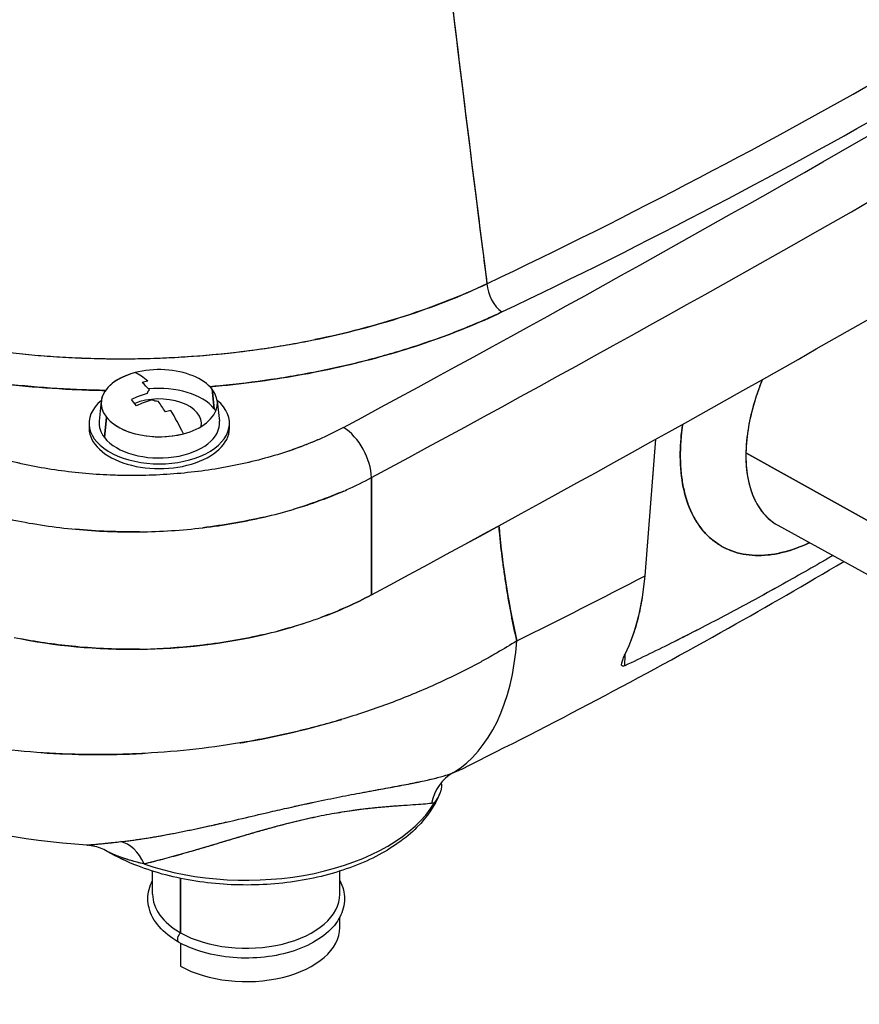
# Model space of a CAD drawing. Units: millimetres. Extents: x 0 to 11550, y 0 to 16335.
# Drawn here: x 2935 to 3007, y 11921 to 12005 of the extents above; entities that cross this region are included whole.
import ezdxf

# ---------------------------------------------------------------- set-up
doc = ezdxf.new("R2010")
doc.units = ezdxf.units.MM
doc.header["$LTSCALE"] = 55
doc.layers.add('Sichtbar (ISO)', color=7, linetype='Continuous', lineweight=25)

msp = doc.modelspace()

# ---------------------------------------------------------------- linework, layer by layer
at = {"layer": 'Sichtbar (ISO)'}
for p, q in [((2951.712, 11973.274), (2951.878, 11971.612)), ((2951.878, 11971.612), (2951.712, 11973.274)), ((2942.234, 11972.263), (2942.051, 11970.563)), ((2952.149, 11972.263), (2952.331, 11970.563)), ((2942.505, 11969.147), (2942.671, 11970.897)), ((2942.671, 11970.897), (2942.505, 11969.147)), ((2988.693, 11957.339), (2989.62, 11969.014)), ((2997.314, 11967.85), (3023.206, 11953.415)), ((3023.206, 11953.415), (2997.314, 11967.85)), ((2965.324, 11965.73), (2965.327, 11955.718)), ((2965.327, 11955.718), (2965.324, 11965.73)), ((3000.067, 11961.643), (3000.067, 11961.643)), ((3025.982, 11947.41), (3000.067, 11961.642)), ((2986.976, 11949.665), (2986.99, 11950.631)), ((2970.848, 11940.076), (2970.848, 11940.076)), ((2942.241, 11934.461), (2942.241, 11934.461)), ((2946.616, 11930.15), (2946.616, 11932.118)), ((2962.616, 11930.15), (2962.616, 11932.118)), ((2949.015, 11931.495), (2949.015, 11926.852)), ((2949.015, 11926.852), (2949.015, 11931.495)), ((2962.616, 11927.301), (2962.616, 11928.189)), ((2949.015, 11925.961), (2949.015, 11924.003))]:
    msp.add_line(p, q, dxfattribs=at)
for centre, major_axis, ratio, start_param, end_param in [((1601.567, 12812.996), (-1996.29, 0), 0.57735, 2.321222, 2.391167), ((1601.567, 12812.996), (-1996.29, 0), 0.57735, 2.321222, 2.391167), ((1601.567, 12810.188), (1999.789, 0), 0.57735, 5.462814, 5.53276), ((1601.567, 12810.188), (-1999.789, 0), 0.57735, 2.321222, 2.391167), ((2657.278, 12205.003), (499.875, 0), 0.57735, 5.401668, 5.593906), ((2657.278, 12205.003), (499.875, 0), 0.57735, 5.401669, 5.593905), ((2657.278, 12203.481), (-501.87, 0), 0.57735, 2.260075, 2.452314), ((2657.278, 12203.481), (501.87, 0), 0.57735, 5.401668, 5.593906), ((1601.567, 12800.34), (2000, 0), 0.57735, 5.462719, 5.532855), ((1601.567, 12800.34), (-2000, 0), 0.57735, 2.321126, 2.391263), ((2976.458, 11981.509), (-0.859, 1.806), 0.519276, 0.897188, 2.399849), ((2976.458, 11981.509), (0.859, -1.806), 0.519274, 4.038782, 5.541443), ((2943.931, 12003.252), (48.616, -0.003), 0.563009, 4.883799, 5.059657), ((2943.856, 12003.273), (48.649, -0.066), 0.563079, 4.535597, 4.71105), ((2943.886, 12003.288), (48.658, -0.04), 0.563263, 4.710132, 4.885001), ((2947.191, 11972.086), (-4.967, 0), 0.57735, 3.568992, 6.710585), ((2947.191, 11972.086), (-4.967, 0), 0.57735, 5.139789, 8.281381), ((2947.191, 11962.421), (-3.265, 12.414), 0.338443, 5.809772, 6.019961), ((2948.486, 11962.052), (3.391, 11.878), 0.922593, 0.500572, 0.542275), ((2947.191, 11972.086), (4.967, 0), 0.57735, 3.568992, 6.710585), ((2946.723, 11962.298), (-3.262, 12.404), 0.338443, 5.693662, 5.809544), ((2947.191, 11972.867), (-1.046, 0), 0.57735, 5.654628, 6.195746), ((2947.191, 11970.379), (-5.15, 0), 0.57735, 3.568992, 4.891986), ((2947.191, 11970.371), (-6, 0), 0.57735, 5.682349, 10.025615), ((2946.978, 11962.692), (10.07, 7.944), 0.74305, 1.111621, 1.227504), ((2950.034, 11964.44), (-7.153, 10.071), 0.045272, 5.509442, 5.592849), ((2947.191, 11970.371), (3.6, 0), 0.57735, 6.147495, 8.477783), ((2947.405, 11962.151), (-10.07, -7.944), 0.74305, 4.253214, 4.369096), ((2947.191, 11972.867), (-1.046, 0), 0.57735, 0.942239, 1.483357), ((2946.723, 11962.298), (-3.262, 12.404), 0.338443, 5.435709, 5.551591), ((2945.897, 11965.334), (-11.288, -5.017), 0.407369, 4.332749, 4.374453), ((2947.191, 11962.421), (-3.265, 12.414), 0.338443, 5.225292, 5.435481), ((2947.191, 11970.379), (5.15, 0), 0.57735, 0.355146, 0.4274), ((2947.191, 11970.379), (-5.15, 0), 0.57735, 6.221282, 6.710585), ((2947.191, 11970.379), (5.15, 0), 0.57735, 3.568992, 6.345089), ((2947.191, 11969.963), (-6, 0), 0.57735, 6.224226, 9.483738), ((2962.937, 11967.158), (-1.659, 3.082), 0.55681, 3.961329, 5.514673), ((2962.937, 11967.158), (1.659, -3.082), 0.55681, 0.819737, 2.37308), ((2655.156, 12170.319), (-497.322, 0), 0.57735, 2.276582, 2.305904), ((2655.156, 12170.319), (497.322, 0), 0.57735, 5.418174, 5.447497), ((2944.871, 11968.385), (30.001, 0.003), 0.577278, 5.279322, 5.462672), ((2944.873, 11968.384), (29.997, 0.001), 0.577296, 5.097818, 5.279346), ((2958.35, 11967.052), (13.245, -26.918), 0.529606, 0.051839, 0.734892), ((2958.35, 11967.052), (13.245, -26.918), 0.529606, 0.051839, 0.734892), ((2974.177, 11936.998), (-1.425, 3.737), 0.938936, 0.128085, 0.997404), ((2954.616, 11940.365), (16.017, 0), 0.57735, 6.245836, 6.245838), ((2954.616, 11940.365), (16.017, 0), 0.57735, 6.245836, 6.245838), ((2954.616, 11941.167), (17.017, 0), 0.57735, 4.173611, 5.947031), ((2954.616, 11941.167), (17.017, 0), 0.57735, 4.173611, 5.947031), ((2954.616, 11940.365), (16.017, 0), 0.57735, 6.008535, 6.00855), ((2954.616, 11940.365), (16.017, 0), 0.57735, 6.008535, 6.00855), ((2954.616, 11940.365), (8.5, 0), 0.57735, 4.832054, 4.832141), ((2943.833, 11930.695), (-0.475, 3.972), 0.636487, 5.173755, 6.064964), ((2943.833, 11930.695), (-0.475, 3.972), 0.636487, 5.173755, 6.064964), ((2954.616, 11940.365), (16.017, 0), 0.57735, 4.074261, 4.074304), ((2954.616, 11940.365), (-16.017, 0), 0.57735, 0.932669, 0.932712), ((2954.616, 11930.15), (-8, 0), 0.57735, 0, 0.795288), ((2954.616, 11930.15), (-8, 0), 0.57735, 0, 0.795288), ((2954.616, 11930.15), (8, 0), 0.57735, 3.936881, 6.283185), ((2954.616, 11930.15), (8, 0), 0.57735, 3.936881, 6.283185), ((2949.085, 11926.493), (-0.246, -0.435), 0.571612, 4.123452, 6.283185), ((2949.085, 11926.493), (-0.246, -0.435), 0.571612, 4.123452, 6.283185), ((2954.616, 11927.301), (8, 0), 0.57735, 3.936881, 6.283185)]:
    msp.add_ellipse(centre, major_axis=major_axis, ratio=ratio, start_param=start_param, end_param=end_param, dxfattribs=at)
for points, knots in [([(3738.442, 10188.904), (3715.264, 10202.286), (3692.934, 10220.305), (3645.828, 10268.659), (3622.551, 10299.393), (3567.337, 10384.016), (3536.073, 10444.877), (3444.453, 10648.385), (3388.242, 10813.675), (3294.388, 11084.565), (3255.306, 11196.121), (3161.977, 11424.71), (3110.317, 11527.575), (3002.631, 11683.628), (2953.544, 11739.742), (2834.653, 11849.058), (2766.451, 11896.816), (2623.491, 11986.695), (2549.752, 12028.436), (2382.804, 12131.263), (2309.391, 12182.492), (2196.774, 12283.834), (2161.402, 12321.194), (2086.178, 12401.523), (2049.653, 12440.985), (1949.57, 12534.209), (1895.87, 12578.41), (1757.705, 12686.944), (1676.887, 12746.993), (1570.665, 12835.906), (1535.223, 12867.735), (1492.495, 12913.547), (1478.812, 12929.507), (1456.663, 12960.444), (1447.134, 12976.076), (1440.345, 12992.226)], [0, 0, 0, 0, 9.833728, 9.833728, 21.44289, 21.44289, 40.263866, 40.263866, 80.981575, 80.981575, 108.129297, 108.129297, 141.517912, 141.517912, 165.978988, 165.978988, 194.538703, 194.538703, 222.333434, 222.333434, 257.520727, 257.520727, 279.166916, 279.166916, 302.881239, 302.881239, 327.473124, 327.473124, 359.664404, 359.664404, 376.962446, 376.962446, 384.853392, 384.853392, 391.638906, 391.638906, 391.638906, 391.638906]), ([(1652.477, 12920.07), (1716.743, 12859.945), (1800.134, 12796.572), (1931.568, 12695.094), (1983.164, 12654.975), (2112.894, 12545.747), (2160.208, 12496.87), (2254.593, 12396.269), (2295.039, 12352.032), (2390.408, 12266.321), (2437.158, 12230.18), (2580.108, 12133.367), (2673.191, 12081.187), (2854.319, 11970.957), (2942.236, 11912.265), (3082.78, 11776.458), (3134.553, 11712.13), (3233.097, 11555.46), (3278.509, 11461.778), (3361.589, 11255.514), (3395.773, 11159.035), (3486.697, 10897.271), (3542.873, 10730.107), (3638.157, 10513.438), (3673.981, 10442.765), (3732.443, 10355.73), (3753.146, 10328.906), (3797.739, 10282.568), (3820.665, 10263.907), (3844.508, 10250.141)], [0.052333, 0.052333, 0.052333, 0.052333, 28.574595, 28.574595, 44.569116, 44.569116, 71.066747, 71.066747, 93.925781, 93.925781, 113.590761, 113.590761, 144.191596, 144.191596, 177.243226, 177.243226, 201.619088, 201.619088, 228.235165, 228.235165, 249.004652, 249.004652, 283.854003, 283.854003, 302.088685, 302.088685, 310.847451, 310.847451, 319.483954, 319.483954, 319.483954, 319.483954]), ([(2963.59, 12084.295), (2965.294, 12067.63), (2967.031, 12051.343), (2969.916, 12025.644), (2971.039, 12015.96), (2972.752, 12001.724), (2973.328, 11997.029), (2974.198, 11990.062), (2974.49, 11987.752), (2974.917, 11984.396), (2975.053, 11983.34), (2975.189, 11982.286)], [0.0339977, 0.0339977, 0.0339977, 0.0339977, 0.0895573, 0.0895573, 0.1241646, 0.1241646, 0.1414682, 0.1414682, 0.1501201, 0.1501201, 0.1541093, 0.1541093, 0.1541093, 0.1541093]), ([(2963.59, 12084.295), (2965.417, 12066.43), (2967.28, 12048.947), (2969.208, 12031.934), (2971.136, 12014.922), (2973.132, 11998.346), (2975.189, 11982.287)], [0.0000001, 0.0000001, 0.0000001, 0.0000001, 0.5, 0.5, 0.5, 1, 1, 1, 1]), ([(2912.292, 11982.457), (2912.298, 11982.454), (2912.305, 11982.451), (2912.311, 11982.448), (2912.32, 11982.444), (2912.328, 11982.439), (2912.337, 11982.435), (2912.354, 11982.427), (2912.372, 11982.419), (2912.389, 11982.41), (2912.527, 11982.344), (2912.666, 11982.278), (2912.806, 11982.213), (2913.085, 11982.083), (2913.366, 11981.954), (2913.649, 11981.828), (2914.215, 11981.575), (2914.789, 11981.33), (2915.371, 11981.093), (2916.536, 11980.618), (2917.732, 11980.175), (2918.96, 11979.762), (2920.187, 11979.349), (2921.446, 11978.967), (2922.737, 11978.616), (2923.382, 11978.44), (2924.035, 11978.272), (2924.697, 11978.112), (2925.027, 11978.032), (2925.36, 11977.954), (2925.694, 11977.878), (2925.862, 11977.84), (2926.03, 11977.802), (2926.198, 11977.765), (2926.366, 11977.728), (2926.535, 11977.691), (2926.704, 11977.655), (2928.057, 11977.367), (2929.421, 11977.115), (2930.798, 11976.898), (2932.175, 11976.68), (2933.564, 11976.498), (2934.965, 11976.35), (2936.365, 11976.202), (2937.778, 11976.089), (2939.203, 11976.01), (2939.915, 11975.971), (2940.63, 11975.941), (2941.349, 11975.919), (2941.708, 11975.908), (2942.068, 11975.9), (2942.429, 11975.893), (2942.609, 11975.89), (2942.79, 11975.888), (2942.97, 11975.886), (2943.15, 11975.884), (2943.33, 11975.882), (2943.51, 11975.881), (2944.951, 11975.874), (2946.382, 11975.903), (2947.804, 11975.967), (2949.227, 11976.031), (2950.641, 11976.13), (2952.046, 11976.264), (2953.451, 11976.398), (2954.847, 11976.567), (2956.235, 11976.771), (2956.929, 11976.873), (2957.62, 11976.984), (2958.31, 11977.104), (2958.482, 11977.134), (2958.654, 11977.165), (2958.826, 11977.196), (2958.998, 11977.227), (2959.17, 11977.259), (2959.342, 11977.291), (2959.684, 11977.356), (2960.025, 11977.422), (2960.364, 11977.491), (2961.719, 11977.765), (2963.044, 11978.071), (2964.339, 11978.408), (2965.634, 11978.745), (2966.899, 11979.114), (2968.135, 11979.513), (2969.371, 11979.912), (2970.577, 11980.343), (2971.753, 11980.804), (2972.929, 11981.266), (2974.074, 11981.76), (2975.189, 11982.286)], [0.0000276, 0.0000276, 0.0000276, 0.0000276, 0.0003846, 0.0003846, 0.0003846, 0.0008758, 0.0008758, 0.0008758, 0.0018583, 0.0018583, 0.0018583, 0.0097176, 0.0097176, 0.0097176, 0.0254364, 0.0254364, 0.0254364, 0.0568739, 0.0568739, 0.0568739, 0.119749, 0.119749, 0.119749, 0.1826241, 0.1826241, 0.1826241, 0.2140616, 0.2140616, 0.2140616, 0.2297804, 0.2297804, 0.2297804, 0.2376398, 0.2376398, 0.2376398, 0.2454992, 0.2454992, 0.2454992, 0.3083742, 0.3083742, 0.3083742, 0.3712493, 0.3712493, 0.3712493, 0.4341244, 0.4341244, 0.4341244, 0.4655619, 0.4655619, 0.4655619, 0.4812807, 0.4812807, 0.4812807, 0.4891401, 0.4891401, 0.4891401, 0.4969994, 0.4969994, 0.4969994, 0.5598745, 0.5598745, 0.5598745, 0.6227496, 0.6227496, 0.6227496, 0.6856247, 0.6856247, 0.6856247, 0.7170622, 0.7170622, 0.7170622, 0.7249216, 0.7249216, 0.7249216, 0.732781, 0.732781, 0.732781, 0.7484997, 0.7484997, 0.7484997, 0.8113748, 0.8113748, 0.8113748, 0.8742499, 0.8742499, 0.8742499, 0.9371249, 0.9371249, 0.9371249, 1, 1, 1, 1]), ([(2942.6, 11973.18), (2942.522, 11973.181), (2942.444, 11973.182), (2942.367, 11973.184), (2941.991, 11973.191), (2941.617, 11973.2), (2941.243, 11973.211), (2940.496, 11973.234), (2939.752, 11973.266), (2939.01, 11973.307), (2937.528, 11973.39), (2936.059, 11973.51), (2934.601, 11973.665), (2933.144, 11973.821), (2931.699, 11974.013), (2930.267, 11974.241), (2928.834, 11974.469), (2927.414, 11974.734), (2926.007, 11975.037), (2925.831, 11975.075), (2925.656, 11975.113), (2925.48, 11975.152), (2925.305, 11975.191), (2925.131, 11975.23), (2924.957, 11975.27), (2924.608, 11975.35), (2924.262, 11975.432), (2923.918, 11975.516), (2923.23, 11975.685), (2922.551, 11975.861), (2921.879, 11976.045), (2920.536, 11976.414), (2919.226, 11976.816), (2917.949, 11977.249), (2916.671, 11977.683), (2915.426, 11978.148), (2914.215, 11978.646), (2913.609, 11978.895), (2913.011, 11979.153), (2912.422, 11979.418), (2912.127, 11979.551), (2911.835, 11979.686), (2911.545, 11979.823), (2911.399, 11979.891), (2911.255, 11979.96), (2911.111, 11980.03), (2911.093, 11980.038), (2911.075, 11980.047), (2911.057, 11980.056), (2911.048, 11980.06), (2911.039, 11980.065), (2911.03, 11980.069), (2911.023, 11980.072), (2911.017, 11980.075), (2911.01, 11980.078)], [0.0634382, 0.0634382, 0.0634382, 0.0634382, 0.069731, 0.069731, 0.069731, 0.1001156, 0.1001156, 0.1001156, 0.1608848, 0.1608848, 0.1608848, 0.2824232, 0.2824232, 0.2824232, 0.4039616, 0.4039616, 0.4039616, 0.5255, 0.5255, 0.5255, 0.5406923, 0.5406923, 0.5406923, 0.5558846, 0.5558846, 0.5558846, 0.5862692, 0.5862692, 0.5862692, 0.6470384, 0.6470384, 0.6470384, 0.7685768, 0.7685768, 0.7685768, 0.8901152, 0.8901152, 0.8901152, 0.9508844, 0.9508844, 0.9508844, 0.981269, 0.981269, 0.981269, 0.9964613, 0.9964613, 0.9964613, 0.9983603, 0.9983603, 0.9983603, 0.9993098, 0.9993098, 0.9993098, 1, 1, 1, 1]), ([(2911.01, 11980.078), (2912.186, 11979.508), (2913.406, 11978.969), (2914.663, 11978.464), (2915.92, 11977.959), (2917.21, 11977.489), (2918.537, 11977.053), (2919.864, 11976.616), (2921.222, 11976.215), (2922.618, 11975.847), (2924.014, 11975.479), (2925.441, 11975.147), (2926.891, 11974.852), (2928.34, 11974.558), (2929.806, 11974.302), (2931.289, 11974.084), (2932.771, 11973.867), (2934.264, 11973.689), (2935.772, 11973.548), (2937.281, 11973.408), (2938.8, 11973.306), (2940.332, 11973.244), (2941.086, 11973.213), (2941.843, 11973.191), (2942.6, 11973.18)], [0, 0, 0, 0, 0.125, 0.125, 0.125, 0.25, 0.25, 0.25, 0.375, 0.375, 0.375, 0.5, 0.5, 0.5, 0.625, 0.625, 0.625, 0.75, 0.75, 0.75, 0.875, 0.875, 0.875, 0.9365544, 0.9365544, 0.9365544, 0.9365544]), ([(2976.458, 11979.876), (2975.297, 11979.324), (2974.105, 11978.806), (2972.881, 11978.322), (2971.657, 11977.838), (2970.401, 11977.387), (2969.115, 11976.969), (2967.829, 11976.55), (2966.512, 11976.165), (2965.164, 11975.812), (2963.816, 11975.459), (2962.438, 11975.138), (2961.027, 11974.851), (2960.675, 11974.78), (2960.32, 11974.71), (2959.964, 11974.643), (2959.785, 11974.609), (2959.606, 11974.576), (2959.427, 11974.543), (2959.248, 11974.51), (2959.069, 11974.478), (2958.89, 11974.447), (2958.173, 11974.321), (2957.453, 11974.205), (2956.731, 11974.098), (2955.287, 11973.885), (2953.834, 11973.708), (2952.372, 11973.568), (2952.089, 11973.541), (2951.805, 11973.516), (2951.521, 11973.491)], [0, 0, 0, 0, 0.146818, 0.146818, 0.146818, 0.2936359, 0.2936359, 0.2936359, 0.4404539, 0.4404539, 0.4404539, 0.5872718, 0.5872718, 0.5872718, 0.6239763, 0.6239763, 0.6239763, 0.6423286, 0.6423286, 0.6423286, 0.6606808, 0.6606808, 0.6606808, 0.7340898, 0.7340898, 0.7340898, 0.8809078, 0.8809078, 0.8809078, 0.909371, 0.909371, 0.909371, 0.909371]), ([(2951.521, 11973.491), (2951.864, 11973.521), (2952.207, 11973.552), (2952.55, 11973.586), (2953.796, 11973.707), (2955.034, 11973.856), (2956.266, 11974.031), (2957.499, 11974.206), (2958.723, 11974.408), (2959.933, 11974.637), (2961.142, 11974.865), (2962.334, 11975.119), (2963.505, 11975.397), (2964.675, 11975.676), (2965.822, 11975.977), (2966.947, 11976.303), (2968.073, 11976.629), (2969.175, 11976.978), (2970.256, 11977.351), (2971.337, 11977.725), (2972.394, 11978.121), (2973.429, 11978.542), (2974.465, 11978.964), (2975.476, 11979.409), (2976.458, 11979.876)], [0.0906133, 0.0906133, 0.0906133, 0.0906133, 0.125, 0.125, 0.125, 0.25, 0.25, 0.25, 0.375, 0.375, 0.375, 0.5, 0.5, 0.5, 0.625, 0.625, 0.625, 0.75, 0.75, 0.75, 0.875, 0.875, 0.875, 1, 1, 1, 1]), ([(2998.723, 11974.111), (2998.545, 11973.675), (2998.385, 11973.248), (2998.247, 11972.837), (2997.826, 11971.585), (2997.465, 11970.179), (2997.347, 11968.55), (2997.33, 11968.32), (2997.319, 11968.087), (2997.314, 11967.85)], [0.6780671, 0.6780671, 0.6780671, 0.6780671, 0.75, 0.75, 0.75, 0.9691335, 0.9691335, 0.9691335, 1, 1, 1, 1]), ([(2998.72, 11974.111), (2998.5, 11973.57), (2998.303, 11973.027), (2997.877, 11971.681), (2997.68, 11970.881), (2997.405, 11969.326), (2997.329, 11968.57), (2997.314, 11967.85)], [-2.0952152, -2.0952152, -2.0952152, -2.0952152, -1.9634954, -1.9634954, -1.7671459, -1.7671459, -1.571101, -1.571101, -1.571101, -1.571101]), ([(2962.937, 11970.016), (2962.343, 11969.696), (2961.725, 11969.393), (2960.923, 11969.034), (2960.761, 11968.963), (2960.434, 11968.824), (2960.27, 11968.756), (2959.774, 11968.555), (2959.439, 11968.425), (2958.421, 11968.051), (2957.726, 11967.821), (2956.303, 11967.397), (2955.575, 11967.203), (2954.458, 11966.942), (2954.081, 11966.859), (2953.51, 11966.743), (2953.319, 11966.705), (2952.934, 11966.632), (2952.74, 11966.597), (2951.77, 11966.427), (2950.989, 11966.313), (2949.417, 11966.126), (2948.626, 11966.054), (2947.034, 11965.951), (2946.233, 11965.92), (2945.025, 11965.905), (2944.621, 11965.905), (2944.012, 11965.914), (2943.809, 11965.918), (2943.405, 11965.929), (2943.203, 11965.936), (2942.196, 11965.977), (2941.398, 11966.031), (2939.816, 11966.18), (2939.032, 11966.275), (2937.48, 11966.506), (2936.711, 11966.642), (2935.759, 11966.839), (2935.569, 11966.879), (2935.19, 11966.963), (2935.001, 11967.006), (2934.439, 11967.139), (2934.07, 11967.233), (2932.975, 11967.526), (2932.263, 11967.741), (2930.878, 11968.205), (2930.204, 11968.455), (2928.894, 11968.991), (2928.257, 11969.277), (2927.64, 11969.582)], [-0.0384315, -0.0384315, -0.0384315, -0.0384315, -0.03602953, -0.03602953, -0.03542904, -0.03542904, -0.03482854, -0.03482854, -0.03362756, -0.03362756, -0.03122559, -0.03122559, -0.02882362, -0.02882362, -0.02762264, -0.02762264, -0.02702215, -0.02702215, -0.02642165, -0.02642165, -0.02401969, -0.02401969, -0.02161772, -0.02161772, -0.01921575, -0.01921575, -0.01801476, -0.01801476, -0.01741427, -0.01741427, -0.01681378, -0.01681378, -0.01441181, -0.01441181, -0.01200984, -0.01200984, -0.00960787, -0.00960787, -0.00900738, -0.00900738, -0.00840689, -0.00840689, -0.00720591, -0.00720591, -0.00480394, -0.00480394, -0.00240197, -0.00240197, 0, 0, 0, 0]), ([(2962.937, 11970.016), (2962.343, 11969.696), (2961.725, 11969.393), (2961.084, 11969.106), (2960.443, 11968.82), (2959.782, 11968.551), (2959.103, 11968.302), (2958.423, 11968.052), (2957.728, 11967.821), (2957.015, 11967.609), (2956.302, 11967.396), (2955.574, 11967.203), (2954.827, 11967.028), (2954.081, 11966.853), (2953.32, 11966.698), (2952.547, 11966.563), (2951.774, 11966.428), (2950.993, 11966.313), (2950.205, 11966.22), (2949.418, 11966.126), (2948.627, 11966.054), (2947.829, 11966.002), (2947.032, 11965.95), (2946.231, 11965.92), (2945.424, 11965.91), (2944.618, 11965.9), (2943.809, 11965.911), (2943.004, 11965.944), (2942.199, 11965.977), (2941.401, 11966.031), (2940.608, 11966.105), (2939.816, 11966.18), (2939.032, 11966.275), (2938.254, 11966.391), (2937.476, 11966.506), (2936.707, 11966.643), (2935.947, 11966.8), (2935.187, 11966.957), (2934.439, 11967.134), (2933.708, 11967.33), (2932.977, 11967.526), (2932.265, 11967.74), (2931.571, 11967.972), (2930.877, 11968.205), (2930.203, 11968.455), (2929.547, 11968.724), (2928.89, 11968.992), (2928.254, 11969.279), (2927.64, 11969.582)], [0, 0, 0, 0, 0.0625, 0.0625, 0.0625, 0.125, 0.125, 0.125, 0.1875, 0.1875, 0.1875, 0.25, 0.25, 0.25, 0.3125, 0.3125, 0.3125, 0.375, 0.375, 0.375, 0.4375, 0.4375, 0.4375, 0.5, 0.5, 0.5, 0.5625, 0.5625, 0.5625, 0.625, 0.625, 0.625, 0.6875, 0.6875, 0.6875, 0.75, 0.75, 0.75, 0.8125, 0.8125, 0.8125, 0.875, 0.875, 0.875, 0.9375, 0.9375, 0.9375, 1, 1, 1, 1]), ([(2991.909, 11970.29), (2991.86, 11969.959), (2991.82, 11969.632), (2991.789, 11969.309), (2991.742, 11968.82), (2991.715, 11968.342), (2991.708, 11967.874), (2991.701, 11967.406), (2991.713, 11966.951), (2991.746, 11966.509), (2991.779, 11966.067), (2991.832, 11965.639), (2991.905, 11965.226), (2991.978, 11964.814), (2992.07, 11964.418), (2992.182, 11964.039), (2992.293, 11963.66), (2992.424, 11963.299), (2992.574, 11962.957), (2992.724, 11962.616), (2992.892, 11962.294), (2993.078, 11961.993), (2993.265, 11961.691), (2993.468, 11961.412), (2993.689, 11961.154), (2993.91, 11960.896), (2994.148, 11960.661), (2994.402, 11960.449), (2994.655, 11960.238), (2994.924, 11960.05), (2995.208, 11959.886), (2995.492, 11959.722), (2995.79, 11959.583), (2996.101, 11959.468), (2996.412, 11959.354), (2996.736, 11959.265), (2997.072, 11959.201), (2997.407, 11959.138), (2997.754, 11959.1), (2998.111, 11959.087), (2998.468, 11959.075), (2998.834, 11959.088), (2999.208, 11959.127), (2999.583, 11959.166), (2999.965, 11959.23), (3000.354, 11959.32), (3000.743, 11959.41), (3001.137, 11959.525), (3001.537, 11959.666), (3001.936, 11959.806), (3002.339, 11959.97), (3002.745, 11960.159), (3002.749, 11960.161), (3002.753, 11960.163), (3002.757, 11960.165)], [0.4480636, 0.4480636, 0.4480636, 0.4480636, 0.46875, 0.46875, 0.46875, 0.5, 0.5, 0.5, 0.53125, 0.53125, 0.53125, 0.5625, 0.5625, 0.5625, 0.59375, 0.59375, 0.59375, 0.625, 0.625, 0.625, 0.65625, 0.65625, 0.65625, 0.6875, 0.6875, 0.6875, 0.71875, 0.71875, 0.71875, 0.75, 0.75, 0.75, 0.78125, 0.78125, 0.78125, 0.8125, 0.8125, 0.8125, 0.84375, 0.84375, 0.84375, 0.875, 0.875, 0.875, 0.90625, 0.90625, 0.90625, 0.9375, 0.9375, 0.9375, 0.96875, 0.96875, 0.96875, 0.9690754, 0.9690754, 0.9690754, 0.9690754]), ([(3002.757, 11960.165), (3002.347, 11959.974), (3001.94, 11959.807), (3000.739, 11959.386), (2999.957, 11959.205), (2998.46, 11959.049), (2997.743, 11959.074), (2996.401, 11959.329), (2995.775, 11959.558), (2994.641, 11960.213), (2994.131, 11960.639), (2993.248, 11961.669), (2992.873, 11962.274), (2992.275, 11963.64), (2992.05, 11964.402), (2991.76, 11966.051), (2991.693, 11966.939), (2991.719, 11968.651), (2991.787, 11969.46), (2991.909, 11970.29)], [0.097156, 0.097156, 0.097156, 0.097156, 0.19635, 0.19635, 0.392699, 0.392699, 0.589049, 0.589049, 0.785398, 0.785398, 0.981748, 0.981748, 1.178097, 1.178097, 1.374447, 1.374447, 1.570796, 1.570796, 1.733954, 1.733954, 1.733954, 1.733954]), ([(2997.314, 11967.85), (2997.281, 11966.17), (2997.559, 11965.048), (2997.909, 11964.188), (2997.959, 11964.065), (2998.011, 11963.948), (2998.065, 11963.836), (2998.497, 11962.936), (2999.188, 11962.133), (3000.043, 11961.656), (3000.051, 11961.651), (3000.059, 11961.647), (3000.067, 11961.642)], [0, 0, 0, 0, 0.218794, 0.218794, 0.218794, 0.25, 0.25, 0.25, 0.5, 0.5, 0.5, 0.5023214, 0.5023214, 0.5023214, 0.5023214]), ([(2997.314, 11967.85), (2997.314, 11967.849), (2997.314, 11967.848), (2997.3, 11967.126), (2997.348, 11966.441), (2997.566, 11965.168), (2997.737, 11964.582), (2998.194, 11963.528), (2998.48, 11963.062), (2999.158, 11962.268), (2999.549, 11961.94), (3000.013, 11961.673), (3000.04, 11961.657), (3000.067, 11961.642)], [-1.571101, -1.571101, -1.571101, -1.571101, -1.5707963, -1.5707963, -1.3744468, -1.3744468, -1.1780972, -1.1780972, -0.9817477, -0.9817477, -0.7853982, -0.7853982, -0.773268, -0.773268, -0.773268, -0.773268]), ([(2925.365, 11965.239), (2926.064, 11964.895), (2926.784, 11964.572), (2928.268, 11963.968), (2929.031, 11963.686), (2930.599, 11963.163), (2931.404, 11962.922), (2932.643, 11962.59), (2933.062, 11962.485), (2933.698, 11962.335), (2933.912, 11962.286), (2934.341, 11962.192), (2934.556, 11962.146), (2935.633, 11961.924), (2936.504, 11961.771), (2938.262, 11961.511), (2939.149, 11961.404), (2940.939, 11961.236), (2941.843, 11961.175), (2942.983, 11961.129), (2943.211, 11961.121), (2943.67, 11961.109), (2943.899, 11961.104), (2944.588, 11961.094), (2945.045, 11961.094), (2946.414, 11961.11), (2947.32, 11961.145), (2949.122, 11961.262), (2950.017, 11961.344), (2951.797, 11961.554), (2952.681, 11961.683), (2953.78, 11961.874), (2953.999, 11961.914), (2954.435, 11961.996), (2954.652, 11962.039), (2955.298, 11962.17), (2955.725, 11962.263), (2956.989, 11962.559), (2957.813, 11962.777), (2959.425, 11963.255), (2960.211, 11963.515), (2961.363, 11963.937), (2961.743, 11964.082), (2962.304, 11964.31), (2962.49, 11964.387), (2962.86, 11964.543), (2963.043, 11964.623), (2963.951, 11965.027), (2964.651, 11965.369), (2965.324, 11965.73)], [0, 0, 0, 0, 0.00240197, 0.00240197, 0.00480394, 0.00480394, 0.00720591, 0.00720591, 0.00840689, 0.00840689, 0.00900738, 0.00900738, 0.00960787, 0.00960787, 0.01200984, 0.01200984, 0.01441181, 0.01441181, 0.01681378, 0.01681378, 0.01741427, 0.01741427, 0.01801476, 0.01801476, 0.01921575, 0.01921575, 0.02161772, 0.02161772, 0.02401969, 0.02401969, 0.02642165, 0.02642165, 0.02702215, 0.02702215, 0.02762264, 0.02762264, 0.02882362, 0.02882362, 0.03122559, 0.03122559, 0.03362756, 0.03362756, 0.03482854, 0.03482854, 0.03542904, 0.03542904, 0.03602953, 0.03602953, 0.0384315, 0.0384315, 0.0384315, 0.0384315]), ([(2976.206, 11961.617), (2976.232, 11961.334), (2976.259, 11961.051), (2976.288, 11960.77), (2976.606, 11957.66), (2977.09, 11954.665), (2977.735, 11951.785)], [0.4547286, 0.4547286, 0.4547286, 0.4547286, 0.5, 0.5, 0.5, 1, 1, 1, 1]), ([(2977.735, 11951.785), (2977.405, 11953.256), (2977.117, 11954.763), (2976.808, 11956.698), (2976.748, 11957.095), (2976.633, 11957.894), (2976.578, 11958.295), (2976.424, 11959.501), (2976.332, 11960.312), (2976.236, 11961.291), (2976.221, 11961.454), (2976.206, 11961.617)], [-0.15975818, -0.15975818, -0.15975818, -0.15975818, -0.15304731, -0.15304731, -0.15132884, -0.15132884, -0.14961036, -0.14961036, -0.14617342, -0.14617342, -0.14548815, -0.14548815, -0.14548815, -0.14548815]), ([(3004.747, 11959.072), (3004.476, 11958.915), (3004.204, 11958.757), (3003.933, 11958.601), (3002.515, 11957.782), (3001.101, 11956.982), (2999.683, 11956.198), (2998.265, 11955.414), (2996.852, 11954.649), (2995.434, 11953.901), (2994.017, 11953.152), (2992.604, 11952.424), (2991.187, 11951.714), (2989.77, 11951.003), (2988.357, 11950.316), (2986.976, 11949.665)], [0.4760778, 0.4760778, 0.4760778, 0.4760778, 0.5, 0.5, 0.5, 0.625, 0.625, 0.625, 0.75, 0.75, 0.75, 0.875, 0.875, 0.875, 1, 1, 1, 1]), ([(3004.747, 11959.072), (3004.476, 11958.915), (3004.204, 11958.757), (3003.933, 11958.601), (3002.516, 11957.782), (3001.102, 11956.983), (2999.684, 11956.199), (2998.267, 11955.415), (2996.854, 11954.651), (2995.437, 11953.902), (2994.02, 11953.154), (2992.607, 11952.426), (2991.19, 11951.716), (2989.773, 11951.005), (2988.361, 11950.318), (2986.976, 11949.665)], [0.4760676, 0.4760676, 0.4760676, 0.4760676, 0.5, 0.5, 0.5, 0.625, 0.625, 0.625, 0.75, 0.75, 0.75, 0.875, 0.875, 0.875, 1, 1, 1, 1]), ([(2973.027, 11940.842), (2976.926, 11942.775), (2980.777, 11944.745), (2988.382, 11948.76), (2992.135, 11950.804), (2999.157, 11954.749), (3002.435, 11956.642), (3005.672, 11958.565)], [6.20737516, 6.20737516, 6.20737516, 6.20737516, 6.23845973, 6.23845973, 6.26954431, 6.26954431, 6.29740743, 6.29740743, 6.29740743, 6.29740743]), ([(2987.003, 11950.658), (2987.461, 11951.603), (2987.831, 11952.634), (2988.115, 11953.751), (2988.256, 11954.31), (2988.376, 11954.89), (2988.473, 11955.489), (2988.57, 11956.088), (2988.643, 11956.705), (2988.693, 11957.339)], [0, 0, 0, 0, 0.5, 0.5, 0.5, 0.75, 0.75, 0.75, 1, 1, 1, 1]), ([(2965.327, 11955.718), (2963.982, 11954.994), (2962.535, 11954.347), (2960.991, 11953.78), (2960.989, 11953.779), (2960.986, 11953.778), (2960.984, 11953.777)], [0, 0, 0, 0, 0.125, 0.125, 0.125, 0.1252111, 0.1252111, 0.1252111, 0.1252111]), ([(2956.151, 11952.338), (2956.149, 11952.337), (2956.147, 11952.337), (2956.145, 11952.337), (2954.453, 11951.94), (2952.707, 11951.635), (2950.918, 11951.423), (2949.434, 11951.246), (2947.94, 11951.136), (2946.432, 11951.091)], [0.249863, 0.249863, 0.249863, 0.249863, 0.25, 0.25, 0.25, 0.375, 0.375, 0.375, 0.4787333, 0.4787333, 0.4787333, 0.4787333]), ([(2977.735, 11951.785), (2977.186, 11951.438), (2976.627, 11951.1), (2975.774, 11950.604), (2975.488, 11950.441), (2974.909, 11950.118), (2974.617, 11949.959), (2973.149, 11949.174), (2971.944, 11948.583), (2969.478, 11947.474), (2968.216, 11946.956), (2965.635, 11945.992), (2964.316, 11945.546), (2962.293, 11944.933), (2961.612, 11944.738), (2960.578, 11944.459), (2960.232, 11944.369), (2959.535, 11944.193), (2959.186, 11944.107), (2957.438, 11943.693), (2956.029, 11943.405), (2953.193, 11942.911), (2951.765, 11942.706), (2948.89, 11942.38), (2947.442, 11942.258), (2945.257, 11942.14), (2944.526, 11942.111), (2943.425, 11942.084), (2943.059, 11942.078), (2942.328, 11942.071), (2941.963, 11942.07), (2940.143, 11942.08), (2938.699, 11942.132), (2935.834, 11942.319), (2934.414, 11942.455), (2933.004, 11942.634), (2933.003, 11942.634), (2933.003, 11942.634)], [-0.02797746, -0.02797746, -0.02797746, -0.02797746, -0.02710316, -0.02710316, -0.02666602, -0.02666602, -0.02622887, -0.02622887, -0.02448028, -0.02448028, -0.02273169, -0.02273169, -0.0209831, -0.0209831, -0.0201088, -0.0201088, -0.01967165, -0.01967165, -0.0192345, -0.0192345, -0.01748591, -0.01748591, -0.01573732, -0.01573732, -0.01398873, -0.01398873, -0.01311443, -0.01311443, -0.01267729, -0.01267729, -0.01224014, -0.01224014, -0.01049155, -0.01049155, -0.00874296, -0.00874296, -0.00874209, -0.00874209, -0.00874209, -0.00874209]), ([(2945.507, 11951.071), (2945.506, 11951.071), (2945.504, 11951.071), (2945.502, 11951.071), (2943.677, 11951.049), (2941.858, 11951.123), (2940.055, 11951.292), (2938.454, 11951.443), (2936.89, 11951.666), (2935.356, 11951.962)], [0.4998809, 0.4998809, 0.4998809, 0.4998809, 0.5, 0.5, 0.5, 0.625, 0.625, 0.625, 0.7359711, 0.7359711, 0.7359711, 0.7359711]), ([(2986.976, 11949.665), (2986.935, 11949.645), (2986.898, 11949.632), (2986.867, 11949.625), (2986.836, 11949.618), (2986.81, 11949.616), (2986.79, 11949.619), (2986.75, 11949.624), (2986.723, 11949.643), (2986.709, 11949.674), (2986.695, 11949.704), (2986.689, 11949.74), (2986.691, 11949.783), (2986.693, 11949.826), (2986.7, 11949.873), (2986.712, 11949.922), (2986.735, 11950.02), (2986.773, 11950.133), (2986.824, 11950.258), (2986.875, 11950.384), (2986.934, 11950.514), (2987.003, 11950.658)], [0, 0, 0, 0, 0.0625, 0.0625, 0.0625, 0.125, 0.125, 0.125, 0.25, 0.25, 0.25, 0.375, 0.375, 0.375, 0.5, 0.5, 0.5, 0.75, 0.75, 0.75, 1, 1, 1, 1]), ([(2956.491, 11937.136), (2957.029, 11937.26), (2957.565, 11937.383), (2958.462, 11937.585), (2958.824, 11937.665), (2959.365, 11937.784), (2959.545, 11937.824), (2959.816, 11937.882), (2959.906, 11937.902), (2960.085, 11937.94), (2960.175, 11937.96), (2960.983, 11938.132), (2961.678, 11938.275), (2963.026, 11938.545), (2963.679, 11938.67), (2964.391, 11938.804), (2964.469, 11938.819), (2964.626, 11938.848), (2964.704, 11938.863), (2964.937, 11938.906), (2965.089, 11938.934), (2965.541, 11939.018), (2965.834, 11939.071), (2966.688, 11939.227), (2967.225, 11939.325), (2967.987, 11939.467), (2968.234, 11939.514), (2968.594, 11939.583), (2968.712, 11939.606), (2968.944, 11939.652), (2969.058, 11939.675), (2969.617, 11939.789), (2970.029, 11939.878), (2970.789, 11940.058), (2971.137, 11940.149), (2971.772, 11940.336), (2972.059, 11940.433), (2972.315, 11940.534)], [-0.02339352, -0.02339352, -0.02339352, -0.02339352, -0.02162269, -0.02162269, -0.02042143, -0.02042143, -0.0198208, -0.0198208, -0.01952049, -0.01952049, -0.01922017, -0.01922017, -0.01681765, -0.01681765, -0.01441513, -0.01441513, -0.01411481, -0.01411481, -0.0138145, -0.0138145, -0.01321387, -0.01321387, -0.01201261, -0.01201261, -0.00961009, -0.00961009, -0.00840883, -0.00840883, -0.00780819, -0.00780819, -0.00720756, -0.00720756, -0.00480504, -0.00480504, -0.00240252, -0.00240252, 0, 0, 0, 0]), ([(2941.002, 11934.338), (2935.471, 11934.695), (2929.948, 11935.789), (2922.955, 11938.273), (2921.117, 11939.042), (2919.34, 11939.91)], [0, 0, 0, 0, 1.664917, 1.664917, 2.277013, 2.277013, 2.277013, 2.277013]), ([(2967.71, 11939.415), (2967.781, 11939.428), (2967.852, 11939.442), (2967.922, 11939.455), (2968.797, 11939.619), (2969.634, 11939.785), (2970.395, 11939.965)], [0.75, 0.75, 0.75, 0.75, 0.7593075, 0.7593075, 0.7593075, 0.875, 0.875, 0.875, 0.875]), ([(2970.395, 11939.965), (2970.407, 11939.968), (2970.419, 11939.97), (2970.431, 11939.973), (2970.612, 11940.016), (2970.791, 11940.061), (2970.966, 11940.107), (2971.13, 11940.15), (2971.291, 11940.195), (2971.448, 11940.241)], [0.875, 0.875, 0.875, 0.875, 0.87706095, 0.87706095, 0.87706095, 0.90822435, 0.90822435, 0.90822435, 0.9375, 0.9375, 0.9375, 0.9375]), ([(2971.261, 11939.656), (2971.263, 11939.649), (2971.266, 11939.642), (2971.268, 11939.634), (2971.292, 11939.555), (2971.301, 11939.481), (2971.302, 11939.409), (2971.304, 11939.265), (2971.279, 11939.109), (2971.227, 11938.94), (2971.175, 11938.77), (2971.103, 11938.607), (2971.01, 11938.437), (2970.918, 11938.267), (2970.81, 11938.101), (2970.681, 11937.926)], [0.113097, 0.113097, 0.113097, 0.113097, 0.125, 0.125, 0.125, 0.25, 0.25, 0.25, 0.5, 0.5, 0.5, 0.75, 0.75, 0.75, 1, 1, 1, 1]), ([(2971.169, 11938.776), (2970.759, 11937.729), (2970.088, 11936.747), (2968.259, 11934.912), (2967.066, 11934.072), (2964.295, 11932.654), (2962.709, 11932.082), (2959.327, 11931.267), (2957.531, 11931.024), (2953.909, 11930.885), (2952.082, 11930.988), (2948.57, 11931.53), (2946.885, 11931.97), (2944.42, 11932.921), (2943.543, 11933.338), (2942.74, 11933.805)], [5.720292, 5.720292, 5.720292, 5.720292, 6.019696, 6.019696, 6.343505, 6.343505, 6.67354, 6.67354, 7.002173, 7.002173, 7.329757, 7.329757, 7.657799, 7.657799, 7.858163, 7.858163, 7.858163, 7.858163]), ([(2964.296, 11938.786), (2964.496, 11938.824), (2964.696, 11938.861), (2964.894, 11938.898), (2965.299, 11938.973), (2965.701, 11939.047), (2966.096, 11939.119)], [0.625, 0.625, 0.625, 0.625, 0.64550732, 0.64550732, 0.64550732, 0.6875, 0.6875, 0.6875, 0.6875]), ([(2970.456, 11937.901), (2970.23, 11937.874), (2969.993, 11937.852), (2969.737, 11937.831), (2969.48, 11937.811), (2969.192, 11937.79), (2968.878, 11937.769), (2968.563, 11937.749), (2968.218, 11937.725), (2967.844, 11937.7), (2967.47, 11937.675), (2967.063, 11937.644), (2966.63, 11937.608), (2966.197, 11937.573), (2965.734, 11937.528), (2965.241, 11937.476), (2964.748, 11937.423), (2964.221, 11937.357), (2963.671, 11937.28), (2963.121, 11937.203), (2962.542, 11937.11), (2961.945, 11937.003), (2961.348, 11936.896), (2960.726, 11936.772), (2960.095, 11936.634), (2959.465, 11936.496), (2958.819, 11936.344), (2958.175, 11936.18), (2957.531, 11936.017), (2956.883, 11935.844), (2956.242, 11935.665), (2955.601, 11935.486), (2954.962, 11935.302), (2954.337, 11935.117), (2953.713, 11934.932), (2953.099, 11934.75), (2952.498, 11934.569), (2951.897, 11934.388), (2951.304, 11934.211), (2950.728, 11934.041), (2950.152, 11933.87), (2949.587, 11933.707), (2949.042, 11933.553), (2948.498, 11933.398), (2947.963, 11933.253), (2947.456, 11933.121), (2946.948, 11932.988), (2946.44, 11932.861), (2945.885, 11932.734)], [0, 0, 0, 0, 0.0625, 0.0625, 0.0625, 0.125, 0.125, 0.125, 0.1875, 0.1875, 0.1875, 0.25, 0.25, 0.25, 0.3125, 0.3125, 0.3125, 0.375, 0.375, 0.375, 0.4375, 0.4375, 0.4375, 0.5, 0.5, 0.5, 0.5625, 0.5625, 0.5625, 0.625, 0.625, 0.625, 0.6875, 0.6875, 0.6875, 0.75, 0.75, 0.75, 0.8125, 0.8125, 0.8125, 0.875, 0.875, 0.875, 0.9375, 0.9375, 0.9375, 1, 1, 1, 1]), ([(2970.456, 11937.901), (2970.246, 11937.876), (2970.009, 11937.853), (2969.479, 11937.811), (2969.186, 11937.79), (2968.543, 11937.747), (2968.193, 11937.724), (2967.716, 11937.691), (2967.619, 11937.684), (2967.42, 11937.67), (2967.319, 11937.662), (2967.011, 11937.639), (2966.799, 11937.622), (2966.144, 11937.567), (2965.681, 11937.524), (2964.944, 11937.443), (2964.691, 11937.414), (2964.3, 11937.365), (2964.168, 11937.348), (2963.966, 11937.321), (2963.899, 11937.312), (2963.763, 11937.293), (2963.694, 11937.283), (2963.078, 11937.195), (2962.511, 11937.105), (2961.339, 11936.894), (2960.734, 11936.773), (2960.031, 11936.62), (2959.952, 11936.603), (2959.796, 11936.568), (2959.717, 11936.55), (2959.482, 11936.497), (2959.325, 11936.46), (2958.853, 11936.349), (2958.538, 11936.272), (2957.59, 11936.033), (2956.955, 11935.863), (2956.157, 11935.641), (2955.997, 11935.596), (2955.678, 11935.506), (2955.519, 11935.461), (2955.044, 11935.324), (2954.729, 11935.232), (2953.795, 11934.957), (2953.181, 11934.774), (2951.97, 11934.411), (2951.373, 11934.231), (2950.194, 11933.883), (2949.621, 11933.716), (2948.505, 11933.401), (2947.961, 11933.252), (2946.903, 11932.977), (2946.387, 11932.849), (2945.885, 11932.734)], [0, 0, 0, 0, 0.00240252, 0.00240252, 0.00480504, 0.00480504, 0.00720756, 0.00720756, 0.00780819, 0.00780819, 0.00840883, 0.00840883, 0.00961009, 0.00961009, 0.01201261, 0.01201261, 0.01321387, 0.01321387, 0.0138145, 0.0138145, 0.01411481, 0.01411481, 0.01441513, 0.01441513, 0.01681765, 0.01681765, 0.01922017, 0.01922017, 0.01952049, 0.01952049, 0.0198208, 0.0198208, 0.02042143, 0.02042143, 0.02162269, 0.02162269, 0.02402522, 0.02402522, 0.02462585, 0.02462585, 0.02522648, 0.02522648, 0.02642774, 0.02642774, 0.02883026, 0.02883026, 0.03123278, 0.03123278, 0.0336353, 0.0336353, 0.03603782, 0.03603782, 0.03844034, 0.03844034, 0.03844034, 0.03844034]), ([(2958.129, 11937.51), (2958.29, 11937.546), (2958.451, 11937.582), (2958.612, 11937.618), (2958.934, 11937.69), (2959.255, 11937.76), (2959.572, 11937.829), (2959.809, 11937.881), (2960.045, 11937.932), (2960.278, 11937.982)], [0.4375, 0.4375, 0.4375, 0.4375, 0.45136149, 0.45136149, 0.45136149, 0.47919551, 0.47919551, 0.47919551, 0.5, 0.5, 0.5, 0.5]), ([(2951.67, 11936.028), (2952.349, 11936.179), (2953.02, 11936.333), (2953.683, 11936.486), (2954.454, 11936.664), (2955.213, 11936.841), (2955.956, 11937.013)], [0.25, 0.25, 0.25, 0.25, 0.3077364, 0.3077364, 0.3077364, 0.375, 0.375, 0.375, 0.375]), ([(2943.916, 11934.638), (2944.497, 11934.703), (2945.093, 11934.782), (2946.316, 11934.967), (2946.942, 11935.072), (2948.227, 11935.307), (2948.886, 11935.436), (2950.242, 11935.715), (2950.928, 11935.863), (2952.089, 11936.121), (2952.559, 11936.228), (2953.034, 11936.337)], [-0.03844034, -0.03844034, -0.03844034, -0.03844034, -0.03603782, -0.03603782, -0.0336353, -0.0336353, -0.03123278, -0.03123278, -0.02883026, -0.02883026, -0.02721839, -0.02721839, -0.02721839, -0.02721839]), ([(2947.615, 11935.195), (2948.318, 11935.323), (2949.02, 11935.462), (2949.716, 11935.607), (2950.373, 11935.743), (2951.025, 11935.885), (2951.67, 11936.028)], [0.125, 0.125, 0.125, 0.125, 0.1893385, 0.1893385, 0.1893385, 0.25, 0.25, 0.25, 0.25]), ([(2941.107, 11934.355), (2941.123, 11934.357), (2941.141, 11934.359), (2941.201, 11934.364), (2941.247, 11934.368), (2941.402, 11934.382), (2941.525, 11934.393), (2941.735, 11934.412), (2941.809, 11934.419), (2941.964, 11934.434), (2942.045, 11934.442), (2942.296, 11934.466), (2942.475, 11934.484), (2942.854, 11934.523), (2943.053, 11934.544), (2943.471, 11934.589), (2943.689, 11934.613), (2943.916, 11934.638)], [-0.005370773, -0.005370773, -0.005370773, -0.005370773, -0.005151375, -0.005151375, -0.004683068, -0.004683068, -0.003746455, -0.003746455, -0.003278148, -0.003278148, -0.002809841, -0.002809841, -0.001873227, -0.001873227, -0.000936614, -0.000936614, 0, 0, 0, 0]), ([(2941.678, 11934.407), (2941.846, 11934.423), (2942.041, 11934.441), (2942.266, 11934.463), (2942.393, 11934.476), (2942.53, 11934.49), (2942.676, 11934.505)], [0.5, 0.5, 0.5, 0.5, 0.6594096, 0.6594096, 0.6594096, 0.75, 0.75, 0.75, 0.75]), ([(2942.676, 11934.505), (2942.817, 11934.519), (2942.965, 11934.535), (2943.12, 11934.551), (2943.366, 11934.577), (2943.632, 11934.606), (2943.916, 11934.638)], [0.75, 0.75, 0.75, 0.75, 0.8467817, 0.8467817, 0.8467817, 1, 1, 1, 1]), ([(2943.916, 11934.638), (2943.948, 11934.642), (2943.98, 11934.645), (2944.012, 11934.649), (2944.621, 11934.718), (2945.238, 11934.803), (2945.859, 11934.898), (2946.442, 11934.988), (2947.028, 11935.088), (2947.615, 11935.195)], [0, 0, 0, 0, 0.0032929, 0.0032929, 0.0032929, 0.0660953, 0.0660953, 0.0660953, 0.125, 0.125, 0.125, 0.125]), ([(2941.003, 11934.338), (2940.997, 11934.338), (2940.993, 11934.339), (2940.984, 11934.34), (2940.987, 11934.342), (2941.002, 11934.344), (2941.006, 11934.345), (2941.011, 11934.345)], [-0.0067323784, -0.0067323784, -0.0067323784, -0.0067323784, -0.0065562956, -0.0065562956, -0.0060879887, -0.0060879887, -0.0059515737, -0.0059515737, -0.0059515737, -0.0059515737]), ([(2942.74, 11933.805), (2942.368, 11934.022), (2941.953, 11934.18), (2941.446, 11934.284), (2941.354, 11934.3), (2941.219, 11934.318), (2941.173, 11934.323), (2941.083, 11934.332), (2941.039, 11934.335), (2941.003, 11934.338)], [0, 0, 0, 0, 0.1290813, 0.1290813, 0.157375, 0.157375, 0.1721719, 0.1721719, 0.1876454, 0.1876454, 0.1876454, 0.1876454]), ([(2945.885, 11932.734), (2945.054, 11932.926), (2944.437, 11933.109), (2943.904, 11933.3), (2943.638, 11933.395), (2943.368, 11933.5), (2943.136, 11933.605), (2943.02, 11933.658), (2942.903, 11933.714), (2942.784, 11933.78), (2942.768, 11933.789), (2942.753, 11933.798), (2942.739, 11933.806)], [0, 0, 0, 0, 0.5, 0.5, 0.5, 0.75, 0.75, 0.75, 0.875, 0.875, 0.875, 0.8913154, 0.8913154, 0.8913154, 0.8913154]), ([(2945.885, 11932.734), (2945.688, 11932.78), (2945.496, 11932.826), (2945.125, 11932.922), (2944.945, 11932.972), (2944.596, 11933.073), (2944.427, 11933.125), (2944.181, 11933.205), (2944.101, 11933.232), (2943.942, 11933.286), (2943.864, 11933.314), (2943.637, 11933.397), (2943.495, 11933.452), (2943.295, 11933.535), (2943.23, 11933.563), (2943.138, 11933.605), (2943.107, 11933.618), (2943.049, 11933.646), (2943.02, 11933.659), (2942.938, 11933.699), (2942.886, 11933.725), (2942.803, 11933.769), (2942.77, 11933.788), (2942.74, 11933.805)], [0, 0, 0, 0, 0.000936614, 0.000936614, 0.001873227, 0.001873227, 0.002809841, 0.002809841, 0.003278148, 0.003278148, 0.003746455, 0.003746455, 0.004683068, 0.004683068, 0.005151375, 0.005151375, 0.005385528, 0.005385528, 0.005619682, 0.005619682, 0.006087989, 0.006087989, 0.006437819, 0.006437819, 0.006437819, 0.006437819]), ([(2948.839, 11926.058), (2948.177, 11926.433), (2947.613, 11926.876), (2946.756, 11927.862), (2946.457, 11928.402), (2946.183, 11929.489), (2946.184, 11930.029), (2946.386, 11930.809), (2946.486, 11931.065), (2946.616, 11931.312)], [1.560906, 1.560906, 1.560906, 1.560906, 1.890987, 1.890987, 2.211537, 2.211537, 2.504114, 2.504114, 2.651647, 2.651647, 2.651647, 2.651647]), ([(2962.616, 11931.312), (2962.749, 11931.059), (2962.851, 11930.798), (2963.049, 11930.011), (2963.048, 11929.472), (2962.78, 11928.434), (2962.516, 11927.939), (2961.747, 11926.998), (2961.223, 11926.558), (2959.964, 11925.793), (2959.223, 11925.472), (2957.614, 11924.986), (2956.746, 11924.823), (2954.972, 11924.666), (2954.066, 11924.672), (2952.302, 11924.853), (2951.444, 11925.027), (2949.995, 11925.488), (2949.384, 11925.75), (2948.839, 11926.058)], [5.202334, 5.202334, 5.202334, 5.202334, 5.35313, 5.35313, 5.645706, 5.645706, 5.938522, 5.938522, 6.257389, 6.257389, 6.587286, 6.587286, 6.916497, 6.916497, 7.244322, 7.244322, 7.572203, 7.572203, 7.844092, 7.844092, 7.844092, 7.844092])]:
    msp.add_open_spline(points, degree=3, knots=knots, dxfattribs=at)
for points in [[(2975.189, 11982.286), (2972.909, 11981.21), (2970.536, 11980.291), (2968.184, 11979.529)], [(2968.184, 11979.529), (2965.665, 11978.712), (2963.066, 11978.041), (2960.475, 11977.513)], [(2988.693, 11957.339), (2989.002, 11961.23), (2989.311, 11965.122), (2989.62, 11969.014)], [(2962.951, 11964.586), (2961.546, 11963.977), (2960.083, 11963.454), (2958.62, 11963.018)], [(2956.146, 11962.362), (2954.449, 11961.966), (2952.687, 11961.662), (2950.908, 11961.451)], [(2945.501, 11961.099), (2943.703, 11961.077), (2941.867, 11961.151), (2940.044, 11961.322)], [(2987.003, 11950.658), (2987.931, 11952.575), (2988.498, 11954.872), (2988.693, 11957.339)], [(2959.549, 11953.281), (2958.821, 11953.046), (2958.078, 11952.828), (2957.318, 11952.628)], [(2934.779, 11952.078), (2938.248, 11951.362), (2941.949, 11951.028), (2945.507, 11951.071)], [(2945.507, 11951.071), (2949.065, 11951.115), (2952.738, 11951.538), (2956.151, 11952.338)], [(2954.382, 11943.118), (2957.171, 11943.594), (2959.997, 11944.246), (2962.781, 11945.081)], [(2954.07, 11943.066), (2954.174, 11943.083), (2954.278, 11943.101), (2954.382, 11943.118)], [(2937.077, 11942.238), (2939.918, 11942.045), (2942.832, 11942.018), (2945.755, 11942.167)], [(2972.315, 11940.534), (2972.422, 11940.576), (2972.524, 11940.619), (2972.622, 11940.66)], [(2972.622, 11940.66), (2972.797, 11940.735), (2972.932, 11940.795), (2973.027, 11940.842)], [(2966.096, 11939.119), (2966.645, 11939.219), (2967.185, 11939.317), (2967.71, 11939.415)], [(2970.681, 11937.926), (2970.608, 11937.918), (2970.532, 11937.91), (2970.456, 11937.901)], [(2955.956, 11937.013), (2956.135, 11937.054), (2956.313, 11937.095), (2956.491, 11937.136)], [(2940.99, 11934.339), (2940.978, 11934.341), (2941.001, 11934.345), (2941.062, 11934.351)], [(2941.003, 11934.338), (2940.997, 11934.338), (2940.992, 11934.339), (2940.99, 11934.339)], [(2941.062, 11934.351), (2941.116, 11934.356), (2941.197, 11934.364), (2941.309, 11934.374)]]:
    msp.add_open_spline(points, degree=3, dxfattribs=at)

doc.saveas('drawing.dxf')
